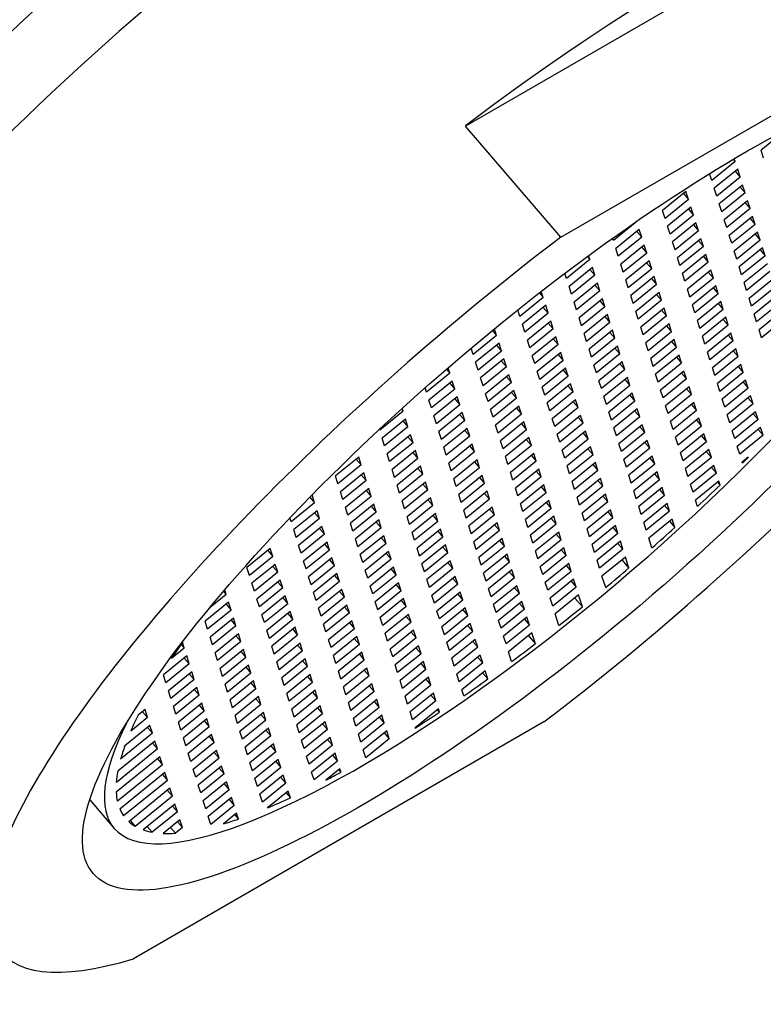
# Model space of a CAD drawing. Units: inches. Extents: x -621 to -32, y -53 to 305.
# Drawn here: x -64 to -52, y 26 to 42 of the extents above; entities that cross this region are included whole.
import ezdxf

# ---------------------------------------------------------------- set-up
doc = ezdxf.new("R2010")
doc.units = ezdxf.units.IN
for name, color, linetype in [('035003', 7, 'Continuous'), ('035004', 7, 'Continuous'), ('035376', 7, 'Continuous'), ('Default', 7, 'Continuous')]:
    doc.layers.add(name, color=color, linetype=linetype)

# ---------------------------------------------------------------- blocks, each defined once
blk = doc.blocks.new('SE16')
at = {"layer": '035003', "color": 7, "linetype": 'Continuous', "ltscale": 25.4}
for p, q in [((-51.798, 40.42), (-52.173, 40.116)), ((-52.132, 39.986), (-52.173, 40.116)), ((-52.6, 39.932), (-52.986, 39.619)), ((-52.631, 39.968), (-52.6, 39.932)), ((-52.6, 39.932), (-52.615, 39.978)), ((-52.986, 39.619), (-53.022, 39.731)), ((-52.559, 39.802), (-52.945, 39.489)), ((-52.601, 39.769), (-52.518, 39.672)), ((-52.518, 39.672), (-52.559, 39.802)), ((-52.518, 39.672), (-52.904, 39.359)), ((-52.477, 39.542), (-52.863, 39.229)), ((-52.436, 39.412), (-52.477, 39.542)), ((-53.414, 39.435), (-53.8, 39.122)), ((-53.455, 39.402), (-53.372, 39.305)), ((-53.372, 39.305), (-53.414, 39.435)), ((-52.904, 39.359), (-52.945, 39.489)), ((-52.436, 39.412), (-52.822, 39.099)), ((-52.518, 39.509), (-52.436, 39.412)), ((-53.372, 39.305), (-53.759, 38.992)), ((-52.822, 39.099), (-52.863, 39.229)), ((-52.395, 39.282), (-52.781, 38.969)), ((-52.436, 39.249), (-52.354, 39.152)), ((-52.354, 39.152), (-52.395, 39.282)), ((-53.759, 38.992), (-53.8, 39.122)), ((-53.331, 39.176), (-53.717, 38.862)), ((-53.373, 39.142), (-53.29, 39.046)), ((-53.29, 39.046), (-53.331, 39.176)), ((-52.354, 39.152), (-52.74, 38.839)), ((-54.227, 38.939), (-54.613, 38.625)), ((-54.227, 38.939), (-54.228, 38.941)), ((-54.228, 38.94), (-54.227, 38.939)), ((-53.29, 39.046), (-53.676, 38.732)), ((-53.249, 38.916), (-53.635, 38.602)), ((-53.208, 38.786), (-53.249, 38.916)), ((-52.74, 38.839), (-52.781, 38.969)), ((-52.312, 39.022), (-52.699, 38.709)), ((-52.271, 38.892), (-52.657, 38.579)), ((-52.354, 38.989), (-52.271, 38.892)), ((-52.271, 38.892), (-52.312, 39.022)), ((-54.186, 38.809), (-54.572, 38.495)), ((-54.227, 38.775), (-54.145, 38.679)), ((-54.145, 38.679), (-54.186, 38.809)), ((-53.676, 38.732), (-53.717, 38.862)), ((-53.208, 38.786), (-53.594, 38.472)), ((-53.291, 38.882), (-53.208, 38.786)), ((-52.23, 38.762), (-52.616, 38.449)), ((-52.272, 38.729), (-52.189, 38.632)), ((-52.189, 38.632), (-52.23, 38.762)), ((-54.613, 38.625), (-54.625, 38.662)), ((-54.145, 38.679), (-54.531, 38.365)), ((-53.594, 38.472), (-53.635, 38.602)), ((-53.167, 38.656), (-53.553, 38.342)), ((-53.208, 38.622), (-53.126, 38.526)), ((-53.126, 38.526), (-53.167, 38.656)), ((-52.657, 38.579), (-52.699, 38.709)), ((-52.189, 38.632), (-52.575, 38.319)), ((-54.531, 38.365), (-54.572, 38.495)), ((-54.104, 38.549), (-54.49, 38.235)), ((-54.062, 38.419), (-54.449, 38.105)), ((-54.145, 38.515), (-54.062, 38.419)), ((-54.062, 38.419), (-54.104, 38.549)), ((-53.126, 38.526), (-53.512, 38.212)), ((-52.575, 38.319), (-52.616, 38.449)), ((-52.148, 38.502), (-52.534, 38.189)), ((-52.189, 38.469), (-52.107, 38.372)), ((-52.107, 38.372), (-52.148, 38.502)), ((-54.999, 38.312), (-55.385, 37.998)), ((-55.041, 38.36), (-54.999, 38.312)), ((-54.999, 38.312), (-55.019, 38.376)), ((-54.021, 38.289), (-54.407, 37.975)), ((-54.063, 38.255), (-53.98, 38.159)), ((-53.98, 38.159), (-54.021, 38.289)), ((-53.512, 38.212), (-53.553, 38.342)), ((-53.085, 38.396), (-53.471, 38.082)), ((-53.044, 38.266), (-53.43, 37.952)), ((-53.126, 38.362), (-53.044, 38.266)), ((-53.044, 38.266), (-53.085, 38.396)), ((-52.107, 38.372), (-52.493, 38.059)), ((-52.066, 38.242), (-52.452, 37.929)), ((-55.385, 37.998), (-55.412, 38.083)), ((-54.958, 38.182), (-55.344, 37.868)), ((-54.999, 38.148), (-54.917, 38.052)), ((-54.917, 38.052), (-54.958, 38.182)), ((-54.449, 38.105), (-54.49, 38.235)), ((-53.98, 38.159), (-54.366, 37.845)), ((-53.43, 37.952), (-53.471, 38.082)), ((-53.002, 38.136), (-53.389, 37.822)), ((-53.044, 38.102), (-52.961, 38.006)), ((-52.961, 38.006), (-53.002, 38.136)), ((-52.493, 38.059), (-52.534, 38.189)), ((-52.025, 38.112), (-52.411, 37.799)), ((-54.917, 38.052), (-55.303, 37.738)), ((-54.876, 37.922), (-55.262, 37.608)), ((-54.835, 37.792), (-54.876, 37.922)), ((-54.366, 37.845), (-54.407, 37.975)), ((-53.939, 38.029), (-54.325, 37.715)), ((-53.981, 37.995), (-53.898, 37.899)), ((-53.898, 37.899), (-53.939, 38.029)), ((-52.961, 38.006), (-53.347, 37.692)), ((-52.411, 37.799), (-52.452, 37.929)), ((-51.984, 37.982), (-52.37, 37.669)), ((-55.835, 37.759), (-55.771, 37.685)), ((-55.771, 37.685), (-55.803, 37.784)), ((-55.303, 37.738), (-55.344, 37.868)), ((-54.835, 37.792), (-55.221, 37.478)), ((-54.917, 37.888), (-54.835, 37.792)), ((-53.898, 37.899), (-54.284, 37.585)), ((-53.857, 37.769), (-54.243, 37.455)), ((-53.816, 37.639), (-53.857, 37.769)), ((-53.347, 37.692), (-53.389, 37.822)), ((-52.92, 37.876), (-53.306, 37.562)), ((-52.962, 37.842), (-52.879, 37.746)), ((-52.879, 37.746), (-52.92, 37.876)), ((-51.942, 37.852), (-52.329, 37.539)), ((-55.771, 37.685), (-56.157, 37.371)), ((-55.221, 37.478), (-55.262, 37.608)), ((-54.793, 37.662), (-55.18, 37.348)), ((-54.835, 37.628), (-54.752, 37.532)), ((-54.752, 37.532), (-54.793, 37.662)), ((-54.284, 37.585), (-54.325, 37.715)), ((-53.816, 37.639), (-54.202, 37.325)), ((-53.898, 37.735), (-53.816, 37.639)), ((-52.879, 37.746), (-53.265, 37.432)), ((-52.838, 37.616), (-53.224, 37.302)), ((-52.797, 37.486), (-52.838, 37.616)), ((-52.329, 37.539), (-52.37, 37.669)), ((-51.901, 37.722), (-52.287, 37.409)), ((-51.86, 37.592), (-52.246, 37.279)), ((-56.157, 37.371), (-56.191, 37.478)), ((-55.73, 37.555), (-56.116, 37.241)), ((-55.772, 37.521), (-55.689, 37.425)), ((-55.689, 37.425), (-55.73, 37.555)), ((-54.752, 37.532), (-55.138, 37.218)), ((-54.202, 37.325), (-54.243, 37.455)), ((-53.775, 37.509), (-54.161, 37.195)), ((-53.816, 37.475), (-53.734, 37.379)), ((-53.734, 37.379), (-53.775, 37.509)), ((-53.265, 37.432), (-53.306, 37.562)), ((-52.797, 37.486), (-53.183, 37.172)), ((-52.879, 37.582), (-52.797, 37.486)), ((-51.819, 37.463), (-52.205, 37.149)), ((-55.689, 37.425), (-56.075, 37.111)), ((-55.648, 37.295), (-56.034, 36.981)), ((-55.607, 37.165), (-55.648, 37.295)), ((-55.138, 37.218), (-55.18, 37.348)), ((-54.711, 37.402), (-55.097, 37.088)), ((-54.67, 37.272), (-55.056, 36.958)), ((-54.753, 37.368), (-54.67, 37.272)), ((-54.67, 37.272), (-54.711, 37.402)), ((-53.734, 37.379), (-54.12, 37.065)), ((-53.183, 37.172), (-53.224, 37.302)), ((-52.756, 37.356), (-53.142, 37.042)), ((-52.797, 37.322), (-52.715, 37.226)), ((-52.715, 37.226), (-52.756, 37.356)), ((-52.246, 37.279), (-52.287, 37.409)), ((-51.778, 37.333), (-52.164, 37.019)), ((-56.612, 37.137), (-56.543, 37.058)), ((-56.543, 37.058), (-56.577, 37.165)), ((-56.075, 37.111), (-56.116, 37.241)), ((-55.607, 37.165), (-55.993, 36.851)), ((-55.689, 37.261), (-55.607, 37.165)), ((-54.629, 37.142), (-55.015, 36.828)), ((-54.671, 37.108), (-54.588, 37.012)), ((-54.588, 37.012), (-54.629, 37.142)), ((-54.12, 37.065), (-54.161, 37.195)), ((-53.692, 37.249), (-54.078, 36.935)), ((-53.651, 37.119), (-54.037, 36.805)), ((-53.734, 37.215), (-53.651, 37.119)), ((-53.651, 37.119), (-53.692, 37.249)), ((-52.715, 37.226), (-53.101, 36.912)), ((-52.164, 37.019), (-52.205, 37.149)), ((-56.543, 37.058), (-56.93, 36.744)), ((-55.993, 36.851), (-56.034, 36.981)), ((-55.566, 37.035), (-55.952, 36.721)), ((-55.607, 37.001), (-55.525, 36.905)), ((-55.525, 36.905), (-55.566, 37.035)), ((-55.056, 36.958), (-55.097, 37.088)), ((-54.588, 37.012), (-54.974, 36.698)), ((-53.61, 36.989), (-53.996, 36.675)), ((-53.652, 36.955), (-53.569, 36.859)), ((-53.569, 36.859), (-53.61, 36.989)), ((-53.101, 36.912), (-53.142, 37.042)), ((-52.674, 37.096), (-53.06, 36.782)), ((-52.632, 36.966), (-53.019, 36.652)), ((-52.715, 37.062), (-52.632, 36.966)), ((-52.632, 36.966), (-52.674, 37.096)), ((-56.93, 36.744), (-56.962, 36.846)), ((-56.502, 36.928), (-56.888, 36.614)), ((-56.461, 36.798), (-56.847, 36.484)), ((-56.544, 36.894), (-56.461, 36.798)), ((-56.461, 36.798), (-56.502, 36.928)), ((-55.525, 36.905), (-55.911, 36.591)), ((-54.974, 36.698), (-55.015, 36.828)), ((-54.547, 36.882), (-54.933, 36.568)), ((-54.588, 36.848), (-54.506, 36.752)), ((-54.506, 36.752), (-54.547, 36.882)), ((-54.037, 36.805), (-54.078, 36.935)), ((-53.569, 36.859), (-53.955, 36.545)), ((-53.019, 36.652), (-53.06, 36.782)), ((-52.591, 36.836), (-52.977, 36.522)), ((-52.633, 36.802), (-52.55, 36.706)), ((-52.55, 36.706), (-52.591, 36.836)), ((-56.847, 36.484), (-56.888, 36.614)), ((-56.42, 36.668), (-56.806, 36.354)), ((-56.462, 36.634), (-56.379, 36.538)), ((-56.379, 36.538), (-56.42, 36.668)), ((-55.911, 36.591), (-55.952, 36.721)), ((-55.483, 36.775), (-55.87, 36.461)), ((-55.442, 36.645), (-55.828, 36.331)), ((-55.525, 36.741), (-55.442, 36.645)), ((-55.442, 36.645), (-55.483, 36.775)), ((-54.506, 36.752), (-54.892, 36.438)), ((-54.465, 36.622), (-54.851, 36.308)), ((-54.423, 36.492), (-54.465, 36.622)), ((-53.955, 36.545), (-53.996, 36.675)), ((-53.528, 36.729), (-53.914, 36.415)), ((-53.569, 36.695), (-53.487, 36.599)), ((-53.487, 36.599), (-53.528, 36.729)), ((-52.55, 36.706), (-52.936, 36.392)), ((-57.372, 36.497), (-57.316, 36.431)), ((-57.316, 36.431), (-57.344, 36.521)), ((-56.379, 36.538), (-56.765, 36.224)), ((-55.828, 36.331), (-55.87, 36.461)), ((-55.401, 36.515), (-55.787, 36.201)), ((-55.443, 36.481), (-55.36, 36.385)), ((-55.36, 36.385), (-55.401, 36.515)), ((-54.892, 36.438), (-54.933, 36.568)), ((-54.423, 36.492), (-54.81, 36.178)), ((-54.506, 36.588), (-54.423, 36.492)), ((-53.487, 36.599), (-53.873, 36.285)), ((-53.446, 36.469), (-53.832, 36.155)), ((-53.405, 36.339), (-53.446, 36.469)), ((-52.936, 36.392), (-52.977, 36.522)), ((-52.509, 36.576), (-52.895, 36.262)), ((-52.551, 36.542), (-52.468, 36.446)), ((-52.468, 36.446), (-52.509, 36.576)), ((-57.316, 36.431), (-57.702, 36.117)), ((-57.275, 36.301), (-57.661, 35.988)), ((-57.233, 36.171), (-57.275, 36.301)), ((-56.765, 36.224), (-56.806, 36.354)), ((-56.338, 36.408), (-56.724, 36.094)), ((-56.379, 36.374), (-56.297, 36.278)), ((-56.297, 36.278), (-56.338, 36.408)), ((-55.36, 36.385), (-55.746, 36.071)), ((-54.81, 36.178), (-54.851, 36.308)), ((-54.382, 36.362), (-54.768, 36.048)), ((-54.424, 36.328), (-54.341, 36.232)), ((-54.341, 36.232), (-54.382, 36.362)), ((-53.873, 36.285), (-53.914, 36.415)), ((-53.405, 36.339), (-53.791, 36.025)), ((-53.487, 36.435), (-53.405, 36.339)), ((-52.468, 36.446), (-52.854, 36.132)), ((-52.427, 36.316), (-52.813, 36.002)), ((-52.386, 36.186), (-52.427, 36.316)), ((-57.702, 36.117), (-57.724, 36.189)), ((-57.233, 36.171), (-57.62, 35.858)), ((-57.316, 36.267), (-57.233, 36.171)), ((-56.297, 36.278), (-56.683, 35.964)), ((-56.256, 36.148), (-56.642, 35.834)), ((-56.215, 36.018), (-56.256, 36.148)), ((-55.746, 36.071), (-55.787, 36.201)), ((-55.319, 36.255), (-55.705, 35.941)), ((-55.278, 36.125), (-55.664, 35.811)), ((-55.361, 36.221), (-55.278, 36.125)), ((-55.278, 36.125), (-55.319, 36.255)), ((-54.341, 36.232), (-54.727, 35.918)), ((-53.791, 36.025), (-53.832, 36.155)), ((-53.363, 36.209), (-53.75, 35.895)), ((-53.405, 36.175), (-53.322, 36.079)), ((-53.322, 36.079), (-53.363, 36.209)), ((-52.854, 36.132), (-52.895, 36.262)), ((-52.386, 36.186), (-52.772, 35.872)), ((-52.468, 36.282), (-52.386, 36.186)), ((-57.62, 35.858), (-57.661, 35.988)), ((-57.192, 36.041), (-57.578, 35.728)), ((-57.234, 36.007), (-57.151, 35.911)), ((-57.151, 35.911), (-57.192, 36.041)), ((-56.683, 35.964), (-56.724, 36.094)), ((-56.215, 36.018), (-56.601, 35.704)), ((-56.297, 36.114), (-56.215, 36.018)), ((-55.237, 35.995), (-55.623, 35.681)), ((-55.196, 35.865), (-55.237, 35.995)), ((-54.727, 35.918), (-54.768, 36.048)), ((-54.3, 36.102), (-54.686, 35.788)), ((-54.259, 35.972), (-54.645, 35.658)), ((-54.342, 36.068), (-54.259, 35.972)), ((-54.259, 35.972), (-54.3, 36.102)), ((-53.322, 36.079), (-53.708, 35.765)), ((-52.772, 35.872), (-52.813, 36.002)), ((-52.345, 36.056), (-52.731, 35.742)), ((-52.386, 36.022), (-52.304, 35.926)), ((-52.304, 35.926), (-52.345, 36.056)), ((-58.088, 35.804), (-58.474, 35.491)), ((-58.116, 35.837), (-58.088, 35.804)), ((-58.088, 35.804), (-58.102, 35.85)), ((-57.151, 35.911), (-57.537, 35.598)), ((-56.601, 35.704), (-56.642, 35.834)), ((-56.173, 35.888), (-56.56, 35.574)), ((-56.215, 35.854), (-56.132, 35.758)), ((-56.132, 35.758), (-56.173, 35.888)), ((-55.664, 35.811), (-55.705, 35.941)), ((-55.196, 35.865), (-55.582, 35.551)), ((-55.278, 35.961), (-55.196, 35.865)), ((-54.218, 35.842), (-54.604, 35.528)), ((-54.259, 35.808), (-54.177, 35.712)), ((-54.177, 35.712), (-54.218, 35.842)), ((-53.708, 35.765), (-53.75, 35.895)), ((-53.281, 35.949), (-53.667, 35.635)), ((-53.24, 35.819), (-53.626, 35.505)), ((-53.323, 35.915), (-53.24, 35.819)), ((-53.24, 35.819), (-53.281, 35.949)), ((-52.304, 35.926), (-52.69, 35.612)), ((-58.047, 35.674), (-58.433, 35.361)), ((-58.088, 35.64), (-58.006, 35.544)), ((-58.006, 35.544), (-58.047, 35.674)), ((-57.537, 35.598), (-57.578, 35.728)), ((-57.11, 35.781), (-57.496, 35.468)), ((-57.069, 35.651), (-57.455, 35.338)), ((-57.152, 35.747), (-57.069, 35.651)), ((-57.069, 35.651), (-57.11, 35.781)), ((-56.132, 35.758), (-56.518, 35.444)), ((-55.582, 35.551), (-55.623, 35.681)), ((-55.155, 35.735), (-55.541, 35.421)), ((-55.196, 35.701), (-55.113, 35.605)), ((-55.113, 35.605), (-55.155, 35.735)), ((-54.645, 35.658), (-54.686, 35.788)), ((-54.177, 35.712), (-54.563, 35.398)), ((-53.199, 35.689), (-53.585, 35.375)), ((-53.241, 35.655), (-53.158, 35.559)), ((-53.158, 35.559), (-53.199, 35.689)), ((-52.69, 35.612), (-52.731, 35.742)), ((-52.262, 35.796), (-52.649, 35.482)), ((-52.221, 35.666), (-52.607, 35.352)), ((-52.304, 35.762), (-52.221, 35.666)), ((-52.221, 35.666), (-52.262, 35.796)), ((-58.474, 35.491), (-58.478, 35.504)), ((-58.006, 35.544), (-58.392, 35.231)), ((-57.028, 35.521), (-57.414, 35.208)), ((-57.069, 35.487), (-56.987, 35.391)), ((-56.987, 35.391), (-57.028, 35.521)), ((-56.518, 35.444), (-56.56, 35.574)), ((-56.091, 35.628), (-56.477, 35.314)), ((-56.05, 35.498), (-56.436, 35.184)), ((-56.133, 35.594), (-56.05, 35.498)), ((-56.05, 35.498), (-56.091, 35.628)), ((-55.113, 35.605), (-55.5, 35.291)), ((-55.072, 35.475), (-55.458, 35.161)), ((-55.031, 35.345), (-55.072, 35.475)), ((-54.563, 35.398), (-54.604, 35.528)), ((-54.136, 35.582), (-54.522, 35.268)), ((-54.177, 35.548), (-54.095, 35.452)), ((-54.095, 35.452), (-54.136, 35.582)), ((-53.626, 35.505), (-53.667, 35.635)), ((-53.158, 35.559), (-53.544, 35.245)), ((-52.607, 35.352), (-52.649, 35.482)), ((-52.18, 35.536), (-52.566, 35.222)), ((-52.222, 35.502), (-52.139, 35.406)), ((-52.139, 35.406), (-52.18, 35.536)), ((-58.392, 35.231), (-58.433, 35.361)), ((-57.965, 35.414), (-58.351, 35.101)), ((-58.006, 35.38), (-57.923, 35.284)), ((-57.923, 35.284), (-57.965, 35.414)), ((-57.455, 35.338), (-57.496, 35.468)), ((-56.987, 35.391), (-57.373, 35.078)), ((-56.436, 35.184), (-56.477, 35.314)), ((-56.009, 35.368), (-56.395, 35.054)), ((-56.05, 35.334), (-55.968, 35.238)), ((-55.968, 35.238), (-56.009, 35.368)), ((-55.5, 35.291), (-55.541, 35.421)), ((-55.031, 35.345), (-55.417, 35.031)), ((-55.114, 35.441), (-55.031, 35.345)), ((-54.095, 35.452), (-54.481, 35.138)), ((-54.053, 35.322), (-54.44, 35.008)), ((-54.012, 35.192), (-54.053, 35.322)), ((-53.544, 35.245), (-53.585, 35.375)), ((-53.117, 35.429), (-53.503, 35.115)), ((-53.158, 35.395), (-53.076, 35.299)), ((-53.076, 35.299), (-53.117, 35.429)), ((-52.139, 35.406), (-52.525, 35.092)), ((-57.923, 35.284), (-58.31, 34.971)), ((-57.882, 35.154), (-58.268, 34.841)), ((-57.841, 35.024), (-57.882, 35.154)), ((-57.373, 35.078), (-57.414, 35.208)), ((-56.946, 35.261), (-57.332, 34.948)), ((-56.987, 35.227), (-56.905, 35.131)), ((-56.905, 35.131), (-56.946, 35.261)), ((-55.968, 35.238), (-56.354, 34.924)), ((-55.417, 35.031), (-55.458, 35.161)), ((-54.99, 35.215), (-55.376, 34.901)), ((-55.032, 35.181), (-54.949, 35.085)), ((-54.949, 35.085), (-54.99, 35.215)), ((-54.481, 35.138), (-54.522, 35.268)), ((-54.012, 35.192), (-54.398, 34.878)), ((-54.095, 35.288), (-54.012, 35.192)), ((-53.076, 35.299), (-53.462, 34.985)), ((-53.035, 35.169), (-53.421, 34.855)), ((-52.993, 35.039), (-53.035, 35.169)), ((-52.525, 35.092), (-52.566, 35.222)), ((-58.819, 35.047), (-59.205, 34.734)), ((-58.86, 35.013), (-58.778, 34.917)), ((-58.778, 34.917), (-58.819, 35.047)), ((-58.31, 34.971), (-58.351, 35.101)), ((-57.841, 35.024), (-58.227, 34.711)), ((-57.924, 35.12), (-57.841, 35.024)), ((-56.905, 35.131), (-57.291, 34.818)), ((-56.863, 35.001), (-57.25, 34.688)), ((-56.822, 34.871), (-56.863, 35.001)), ((-56.354, 34.924), (-56.395, 35.054)), ((-55.927, 35.108), (-56.313, 34.794)), ((-55.968, 35.074), (-55.886, 34.978)), ((-55.886, 34.978), (-55.927, 35.108)), ((-54.949, 35.085), (-55.335, 34.771)), ((-54.398, 34.878), (-54.44, 35.008)), ((-53.971, 35.062), (-54.357, 34.748)), ((-54.013, 35.028), (-53.93, 34.932)), ((-53.93, 34.932), (-53.971, 35.062)), ((-53.462, 34.985), (-53.503, 35.115)), ((-52.993, 35.039), (-53.38, 34.725)), ((-53.076, 35.135), (-52.993, 35.039)), ((-52.384, 35.044), (-52.484, 34.962)), ((-58.778, 34.917), (-59.164, 34.604)), ((-58.227, 34.711), (-58.268, 34.841)), ((-57.8, 34.894), (-58.186, 34.581)), ((-57.842, 34.86), (-57.759, 34.764)), ((-57.759, 34.764), (-57.8, 34.894)), ((-57.291, 34.818), (-57.332, 34.948)), ((-56.822, 34.871), (-57.208, 34.558)), ((-56.905, 34.967), (-56.822, 34.871)), ((-55.886, 34.978), (-56.272, 34.664)), ((-55.845, 34.848), (-56.231, 34.534)), ((-55.803, 34.718), (-55.845, 34.848)), ((-55.335, 34.771), (-55.376, 34.901)), ((-54.908, 34.955), (-55.294, 34.641)), ((-54.867, 34.825), (-55.253, 34.511)), ((-54.949, 34.921), (-54.867, 34.825)), ((-54.867, 34.825), (-54.908, 34.955)), ((-53.93, 34.932), (-54.316, 34.618)), ((-53.38, 34.725), (-53.421, 34.855)), ((-52.952, 34.909), (-53.338, 34.595)), ((-52.994, 34.875), (-52.911, 34.779)), ((-52.911, 34.779), (-52.952, 34.909)), ((-52.479, 34.948), (-52.484, 34.962)), ((-59.164, 34.604), (-59.205, 34.734)), ((-58.737, 34.787), (-59.123, 34.474)), ((-58.778, 34.753), (-58.696, 34.657)), ((-58.696, 34.657), (-58.737, 34.787)), ((-57.759, 34.764), (-58.145, 34.451)), ((-57.208, 34.558), (-57.25, 34.688)), ((-56.781, 34.741), (-57.167, 34.428)), ((-56.823, 34.707), (-56.74, 34.611)), ((-56.74, 34.611), (-56.781, 34.741)), ((-56.272, 34.664), (-56.313, 34.794)), ((-55.803, 34.718), (-56.19, 34.404)), ((-55.886, 34.814), (-55.803, 34.718)), ((-54.826, 34.695), (-55.212, 34.381)), ((-54.867, 34.661), (-54.785, 34.565)), ((-54.785, 34.565), (-54.826, 34.695)), ((-54.316, 34.618), (-54.357, 34.748)), ((-53.889, 34.802), (-54.275, 34.488)), ((-53.848, 34.672), (-54.234, 34.358)), ((-53.931, 34.768), (-53.848, 34.672)), ((-53.848, 34.672), (-53.889, 34.802)), ((-52.911, 34.779), (-53.297, 34.465)), ((-58.696, 34.657), (-59.082, 34.344)), ((-58.654, 34.527), (-59.041, 34.214)), ((-58.613, 34.397), (-58.654, 34.527)), ((-58.145, 34.451), (-58.186, 34.581)), ((-57.718, 34.634), (-58.104, 34.321)), ((-57.677, 34.504), (-58.063, 34.191)), ((-57.759, 34.6), (-57.677, 34.504)), ((-57.677, 34.504), (-57.718, 34.634)), ((-56.74, 34.611), (-57.126, 34.298)), ((-56.19, 34.404), (-56.231, 34.534)), ((-55.762, 34.588), (-56.148, 34.275)), ((-55.804, 34.554), (-55.721, 34.458)), ((-55.721, 34.458), (-55.762, 34.588)), ((-55.253, 34.511), (-55.294, 34.641)), ((-54.785, 34.565), (-55.171, 34.251)), ((-53.807, 34.542), (-54.193, 34.228)), ((-53.848, 34.508), (-53.766, 34.412)), ((-53.766, 34.412), (-53.807, 34.542)), ((-53.297, 34.465), (-53.338, 34.595)), ((-52.87, 34.649), (-53.256, 34.335)), ((-52.891, 34.632), (-52.85, 34.585)), ((-52.85, 34.585), (-52.87, 34.649)), ((-59.629, 34.382), (-59.55, 34.29)), ((-59.591, 34.42), (-59.594, 34.418)), ((-59.55, 34.29), (-59.591, 34.42)), ((-59.082, 34.344), (-59.123, 34.474)), ((-58.613, 34.397), (-58.999, 34.084)), ((-58.696, 34.493), (-58.613, 34.397)), ((-57.636, 34.374), (-58.022, 34.061)), ((-57.677, 34.34), (-57.595, 34.244)), ((-57.595, 34.244), (-57.636, 34.374)), ((-57.126, 34.298), (-57.167, 34.428)), ((-56.699, 34.481), (-57.085, 34.168)), ((-56.658, 34.351), (-57.044, 34.038)), ((-56.74, 34.447), (-56.658, 34.351)), ((-56.658, 34.351), (-56.699, 34.481)), ((-55.721, 34.458), (-56.107, 34.145)), ((-55.171, 34.251), (-55.212, 34.381)), ((-54.743, 34.435), (-55.13, 34.121)), ((-54.785, 34.401), (-54.702, 34.305)), ((-54.702, 34.305), (-54.743, 34.435)), ((-54.234, 34.358), (-54.275, 34.488)), ((-53.766, 34.412), (-54.152, 34.098)), ((-53.223, 34.23), (-53.256, 34.335)), ((-59.55, 34.29), (-59.936, 33.977)), ((-58.999, 34.084), (-59.041, 34.214)), ((-58.572, 34.267), (-58.958, 33.954)), ((-58.614, 34.233), (-58.531, 34.137)), ((-58.531, 34.137), (-58.572, 34.267)), ((-58.063, 34.191), (-58.104, 34.321)), ((-57.595, 34.244), (-57.981, 33.931)), ((-56.617, 34.221), (-57.003, 33.908)), ((-56.658, 34.187), (-56.576, 34.091)), ((-56.576, 34.091), (-56.617, 34.221)), ((-56.107, 34.145), (-56.148, 34.275)), ((-55.68, 34.328), (-56.066, 34.015)), ((-55.639, 34.198), (-56.025, 33.885)), ((-55.722, 34.294), (-55.639, 34.198)), ((-55.639, 34.198), (-55.68, 34.328)), ((-54.702, 34.305), (-55.088, 33.991)), ((-54.661, 34.175), (-55.047, 33.861)), ((-54.62, 34.045), (-54.661, 34.175)), ((-54.152, 34.098), (-54.193, 34.228)), ((-53.725, 34.282), (-54.111, 33.968)), ((-53.766, 34.248), (-53.683, 34.152)), ((-53.683, 34.152), (-53.725, 34.282)), ((-59.936, 33.977), (-59.957, 34.043)), ((-59.509, 34.16), (-59.895, 33.847)), ((-59.468, 34.03), (-59.854, 33.717)), ((-59.55, 34.127), (-59.468, 34.03)), ((-59.468, 34.03), (-59.509, 34.16)), ((-58.531, 34.137), (-58.917, 33.824)), ((-57.981, 33.931), (-58.022, 34.061)), ((-57.553, 34.114), (-57.939, 33.801)), ((-57.595, 34.08), (-57.512, 33.984)), ((-57.512, 33.984), (-57.553, 34.114)), ((-57.044, 34.038), (-57.085, 34.168)), ((-56.576, 34.091), (-56.962, 33.778)), ((-56.025, 33.885), (-56.066, 34.015)), ((-55.598, 34.068), (-55.984, 33.755)), ((-55.639, 34.034), (-55.557, 33.938)), ((-55.557, 33.938), (-55.598, 34.068)), ((-55.088, 33.991), (-55.13, 34.121)), ((-54.62, 34.045), (-55.006, 33.731)), ((-54.703, 34.141), (-54.62, 34.045)), ((-53.683, 34.152), (-54.07, 33.838)), ((-53.642, 34.022), (-54.028, 33.708)), ((-53.599, 33.883), (-53.642, 34.022)), ((-59.854, 33.717), (-59.895, 33.847)), ((-59.427, 33.9), (-59.813, 33.587)), ((-59.468, 33.867), (-59.386, 33.77)), ((-59.386, 33.77), (-59.427, 33.9)), ((-58.917, 33.824), (-58.958, 33.954)), ((-58.49, 34.007), (-58.876, 33.694)), ((-58.449, 33.877), (-58.835, 33.564)), ((-58.532, 33.973), (-58.449, 33.877)), ((-58.449, 33.877), (-58.49, 34.007)), ((-57.512, 33.984), (-57.898, 33.671)), ((-57.471, 33.854), (-57.857, 33.541)), ((-57.43, 33.724), (-57.471, 33.854)), ((-56.962, 33.778), (-57.003, 33.908)), ((-56.535, 33.961), (-56.921, 33.648)), ((-56.576, 33.927), (-56.493, 33.831)), ((-56.493, 33.831), (-56.535, 33.961)), ((-55.557, 33.938), (-55.943, 33.625)), ((-55.006, 33.731), (-55.047, 33.861)), ((-54.579, 33.915), (-54.965, 33.601)), ((-54.621, 33.881), (-54.538, 33.785)), ((-54.538, 33.785), (-54.579, 33.915)), ((-54.07, 33.838), (-54.111, 33.968)), ((-53.687, 33.986), (-53.599, 33.883)), ((-59.386, 33.77), (-59.772, 33.457)), ((-58.835, 33.564), (-58.876, 33.694)), ((-58.408, 33.747), (-58.794, 33.434)), ((-58.449, 33.713), (-58.367, 33.617)), ((-58.367, 33.617), (-58.408, 33.747)), ((-57.898, 33.671), (-57.939, 33.801)), ((-57.43, 33.724), (-57.816, 33.411)), ((-57.513, 33.82), (-57.43, 33.724)), ((-56.493, 33.831), (-56.88, 33.518)), ((-56.452, 33.701), (-56.838, 33.388)), ((-56.411, 33.571), (-56.452, 33.701)), ((-55.943, 33.625), (-55.984, 33.755)), ((-55.516, 33.808), (-55.902, 33.495)), ((-55.557, 33.774), (-55.475, 33.678)), ((-55.475, 33.678), (-55.516, 33.808)), ((-54.538, 33.785), (-54.924, 33.471)), ((-53.977, 33.545), (-54.028, 33.708)), ((-60.281, 33.533), (-60.667, 33.22)), ((-60.24, 33.403), (-60.281, 33.533)), ((-59.772, 33.457), (-59.813, 33.587)), ((-59.344, 33.64), (-59.731, 33.327)), ((-59.386, 33.607), (-59.303, 33.51)), ((-59.303, 33.51), (-59.344, 33.64)), ((-58.367, 33.617), (-58.753, 33.304)), ((-57.816, 33.411), (-57.857, 33.541)), ((-57.389, 33.594), (-57.775, 33.281)), ((-57.43, 33.56), (-57.348, 33.464)), ((-57.348, 33.464), (-57.389, 33.594)), ((-56.88, 33.518), (-56.921, 33.648)), ((-56.411, 33.571), (-56.797, 33.258)), ((-56.494, 33.667), (-56.411, 33.571)), ((-55.475, 33.678), (-55.861, 33.365)), ((-55.433, 33.548), (-55.82, 33.235)), ((-55.392, 33.418), (-55.433, 33.548)), ((-54.924, 33.471), (-54.965, 33.601)), ((-54.497, 33.655), (-54.883, 33.341)), ((-54.456, 33.525), (-54.842, 33.211)), ((-54.538, 33.621), (-54.456, 33.525)), ((-54.456, 33.525), (-54.497, 33.655)), ((-60.24, 33.403), (-60.626, 33.09)), ((-60.323, 33.5), (-60.24, 33.403)), ((-59.303, 33.51), (-59.689, 33.197)), ((-59.262, 33.38), (-59.648, 33.067)), ((-59.221, 33.25), (-59.262, 33.38)), ((-58.753, 33.304), (-58.794, 33.434)), ((-58.326, 33.487), (-58.712, 33.174)), ((-58.367, 33.454), (-58.284, 33.357)), ((-58.284, 33.357), (-58.326, 33.487)), ((-57.348, 33.464), (-57.734, 33.151)), ((-56.797, 33.258), (-56.838, 33.388)), ((-56.37, 33.441), (-56.756, 33.128)), ((-56.412, 33.407), (-56.329, 33.311)), ((-56.329, 33.311), (-56.37, 33.441)), ((-55.861, 33.365), (-55.902, 33.495)), ((-55.392, 33.418), (-55.778, 33.105)), ((-55.475, 33.514), (-55.392, 33.418)), ((-54.415, 33.395), (-54.801, 33.081)), ((-54.357, 33.213), (-54.415, 33.395)), ((-60.626, 33.09), (-60.667, 33.22)), ((-60.199, 33.273), (-60.585, 32.96)), ((-60.24, 33.24), (-60.158, 33.143)), ((-60.158, 33.143), (-60.199, 33.273)), ((-59.689, 33.197), (-59.731, 33.327)), ((-59.221, 33.25), (-59.607, 32.937)), ((-59.304, 33.347), (-59.221, 33.25)), ((-58.284, 33.357), (-58.671, 33.044)), ((-58.243, 33.227), (-58.629, 32.914)), ((-58.202, 33.097), (-58.243, 33.227)), ((-57.734, 33.151), (-57.775, 33.281)), ((-57.307, 33.334), (-57.693, 33.021)), ((-57.266, 33.204), (-57.652, 32.891)), ((-57.348, 33.3), (-57.266, 33.204)), ((-57.266, 33.204), (-57.307, 33.334)), ((-56.329, 33.311), (-56.715, 32.998)), ((-55.778, 33.105), (-55.82, 33.235)), ((-55.351, 33.288), (-55.737, 32.975)), ((-55.393, 33.254), (-55.31, 33.158)), ((-55.31, 33.158), (-55.351, 33.288)), ((-54.842, 33.211), (-54.883, 33.341)), ((-54.472, 33.348), (-54.357, 33.213)), ((-60.158, 33.143), (-60.544, 32.83)), ((-59.607, 32.937), (-59.648, 33.067)), ((-59.18, 33.12), (-59.566, 32.807)), ((-59.222, 33.087), (-59.139, 32.99)), ((-59.139, 32.99), (-59.18, 33.12)), ((-58.671, 33.044), (-58.712, 33.174)), ((-58.202, 33.097), (-58.588, 32.784)), ((-58.285, 33.194), (-58.202, 33.097)), ((-57.224, 33.074), (-57.611, 32.761)), ((-57.266, 33.04), (-57.183, 32.944)), ((-57.183, 32.944), (-57.224, 33.074)), ((-56.715, 32.998), (-56.756, 33.128)), ((-56.288, 33.181), (-56.674, 32.868)), ((-56.247, 33.051), (-56.633, 32.738)), ((-56.329, 33.147), (-56.247, 33.051)), ((-56.247, 33.051), (-56.288, 33.181)), ((-55.31, 33.158), (-55.696, 32.845)), ((-54.74, 32.89), (-54.801, 33.081)), ((-60.544, 32.83), (-60.585, 32.96)), ((-60.117, 33.013), (-60.503, 32.7)), ((-60.076, 32.883), (-60.462, 32.57)), ((-60.158, 32.98), (-60.076, 32.883)), ((-60.076, 32.883), (-60.117, 33.013)), ((-59.139, 32.99), (-59.525, 32.677)), ((-58.588, 32.784), (-58.629, 32.914)), ((-58.161, 32.967), (-58.547, 32.654)), ((-58.203, 32.934), (-58.12, 32.837)), ((-58.12, 32.837), (-58.161, 32.967)), ((-57.652, 32.891), (-57.693, 33.021)), ((-57.183, 32.944), (-57.569, 32.631)), ((-56.206, 32.921), (-56.592, 32.608)), ((-56.247, 32.887), (-56.165, 32.791)), ((-56.165, 32.791), (-56.206, 32.921)), ((-55.696, 32.845), (-55.737, 32.975)), ((-55.269, 33.028), (-55.655, 32.715)), ((-55.228, 32.898), (-55.614, 32.585)), ((-55.31, 32.994), (-55.228, 32.898)), ((-55.228, 32.898), (-55.269, 33.028)), ((-61.012, 32.776), (-61.275, 32.563)), ((-61.055, 32.826), (-61.012, 32.776)), ((-61.012, 32.776), (-61.035, 32.849)), ((-60.034, 32.753), (-60.421, 32.44)), ((-60.076, 32.72), (-59.993, 32.623)), ((-59.993, 32.623), (-60.034, 32.753)), ((-59.525, 32.677), (-59.566, 32.807)), ((-59.098, 32.86), (-59.484, 32.547)), ((-59.057, 32.73), (-59.443, 32.417)), ((-59.139, 32.827), (-59.057, 32.73)), ((-59.057, 32.73), (-59.098, 32.86)), ((-58.12, 32.837), (-58.506, 32.524)), ((-58.079, 32.707), (-58.465, 32.394)), ((-58.038, 32.577), (-58.079, 32.707)), ((-57.569, 32.631), (-57.611, 32.761)), ((-57.142, 32.814), (-57.528, 32.501)), ((-57.184, 32.78), (-57.101, 32.684)), ((-57.101, 32.684), (-57.142, 32.814)), ((-56.633, 32.738), (-56.674, 32.868)), ((-56.165, 32.791), (-56.551, 32.478)), ((-55.614, 32.585), (-55.655, 32.715)), ((-55.187, 32.768), (-55.573, 32.455)), ((-55.249, 32.717), (-55.125, 32.573)), ((-55.125, 32.573), (-55.187, 32.768)), ((-60.971, 32.646), (-61.357, 32.333)), ((-61.013, 32.613), (-60.93, 32.516)), ((-60.93, 32.516), (-60.971, 32.646)), ((-60.462, 32.57), (-60.503, 32.7)), ((-59.993, 32.623), (-60.379, 32.31)), ((-59.443, 32.417), (-59.484, 32.547)), ((-59.016, 32.6), (-59.402, 32.287)), ((-59.057, 32.567), (-58.974, 32.47)), ((-58.974, 32.47), (-59.016, 32.6)), ((-58.506, 32.524), (-58.547, 32.654)), ((-58.038, 32.577), (-58.424, 32.264)), ((-58.12, 32.674), (-58.038, 32.577)), ((-57.101, 32.684), (-57.487, 32.371)), ((-57.06, 32.554), (-57.446, 32.241)), ((-57.019, 32.424), (-57.06, 32.554)), ((-56.551, 32.478), (-56.592, 32.608)), ((-56.123, 32.661), (-56.51, 32.348)), ((-56.165, 32.627), (-56.082, 32.531)), ((-56.082, 32.531), (-56.123, 32.661)), ((-60.93, 32.516), (-61.316, 32.203)), ((-60.889, 32.386), (-61.275, 32.073)), ((-60.848, 32.256), (-60.889, 32.386)), ((-60.379, 32.31), (-60.421, 32.44)), ((-59.952, 32.493), (-60.338, 32.18)), ((-59.994, 32.46), (-59.911, 32.363)), ((-59.911, 32.363), (-59.952, 32.493)), ((-58.974, 32.47), (-59.361, 32.157)), ((-58.424, 32.264), (-58.465, 32.394)), ((-57.997, 32.447), (-58.383, 32.134)), ((-58.038, 32.414), (-57.956, 32.317)), ((-57.956, 32.317), (-57.997, 32.447)), ((-57.487, 32.371), (-57.528, 32.501)), ((-57.019, 32.424), (-57.405, 32.111)), ((-57.102, 32.52), (-57.019, 32.424)), ((-56.082, 32.531), (-56.468, 32.218)), ((-56.041, 32.401), (-56.427, 32.088)), ((-56, 32.271), (-56.041, 32.401)), ((-55.512, 32.264), (-55.573, 32.455)), ((-61.316, 32.203), (-61.357, 32.333)), ((-60.848, 32.256), (-61.234, 31.943)), ((-60.93, 32.353), (-60.848, 32.256)), ((-59.911, 32.363), (-60.297, 32.05)), ((-59.87, 32.233), (-60.256, 31.92)), ((-59.829, 32.103), (-59.87, 32.233)), ((-59.361, 32.157), (-59.402, 32.287)), ((-58.933, 32.34), (-59.319, 32.027)), ((-58.975, 32.307), (-58.892, 32.21)), ((-58.892, 32.21), (-58.933, 32.34)), ((-57.956, 32.317), (-58.342, 32.004)), ((-57.405, 32.111), (-57.446, 32.241)), ((-56.978, 32.294), (-57.364, 31.981)), ((-57.019, 32.26), (-56.937, 32.164)), ((-56.937, 32.164), (-56.978, 32.294)), ((-56.468, 32.218), (-56.51, 32.348)), ((-56, 32.271), (-56.386, 31.958)), ((-56.083, 32.367), (-56, 32.271)), ((-61.234, 31.943), (-61.275, 32.073)), ((-60.807, 32.126), (-61.193, 31.813)), ((-60.848, 32.093), (-60.766, 31.996)), ((-60.766, 31.996), (-60.807, 32.126)), ((-60.297, 32.05), (-60.338, 32.18)), ((-59.829, 32.103), (-60.215, 31.79)), ((-59.911, 32.2), (-59.829, 32.103)), ((-58.892, 32.21), (-59.278, 31.897)), ((-58.851, 32.08), (-59.237, 31.767)), ((-58.81, 31.95), (-58.851, 32.08)), ((-58.342, 32.004), (-58.383, 32.134)), ((-57.914, 32.187), (-58.301, 31.874)), ((-57.873, 32.057), (-58.259, 31.744)), ((-57.956, 32.154), (-57.873, 32.057)), ((-57.873, 32.057), (-57.914, 32.187)), ((-56.937, 32.164), (-57.323, 31.851)), ((-56.386, 31.958), (-56.427, 32.088)), ((-55.959, 32.141), (-56.345, 31.828)), ((-56.016, 32.095), (-55.902, 31.962)), ((-55.902, 31.962), (-55.959, 32.141)), ((-61.755, 31.952), (-61.702, 31.89)), ((-61.702, 31.89), (-61.732, 31.985)), ((-60.766, 31.996), (-61.152, 31.683)), ((-60.215, 31.79), (-60.256, 31.92)), ((-59.788, 31.973), (-60.174, 31.66)), ((-59.829, 31.94), (-59.747, 31.843)), ((-59.747, 31.843), (-59.788, 31.973)), ((-59.278, 31.897), (-59.319, 32.027)), ((-58.81, 31.95), (-59.196, 31.637)), ((-58.893, 32.047), (-58.81, 31.95)), ((-57.832, 31.927), (-58.218, 31.614)), ((-57.874, 31.894), (-57.791, 31.797)), ((-57.791, 31.797), (-57.832, 31.927)), ((-57.323, 31.851), (-57.364, 31.981)), ((-56.896, 32.034), (-57.282, 31.721)), ((-56.854, 31.904), (-57.241, 31.591)), ((-56.937, 32), (-56.854, 31.904)), ((-56.854, 31.904), (-56.896, 32.034)), ((-61.661, 31.76), (-62.047, 31.446)), ((-61.702, 31.89), (-61.916, 31.716)), ((-61.62, 31.63), (-61.661, 31.76)), ((-61.152, 31.683), (-61.193, 31.813)), ((-60.724, 31.866), (-61.111, 31.553)), ((-60.683, 31.736), (-61.069, 31.423)), ((-60.766, 31.833), (-60.683, 31.736)), ((-60.683, 31.736), (-60.724, 31.866)), ((-59.747, 31.843), (-60.133, 31.53)), ((-59.196, 31.637), (-59.237, 31.767)), ((-58.769, 31.82), (-59.155, 31.507)), ((-58.81, 31.787), (-58.728, 31.69)), ((-58.728, 31.69), (-58.769, 31.82)), ((-58.259, 31.744), (-58.301, 31.874)), ((-57.791, 31.797), (-58.177, 31.484)), ((-56.813, 31.774), (-57.199, 31.461)), ((-56.855, 31.741), (-56.772, 31.644)), ((-56.772, 31.644), (-56.813, 31.774)), ((-56.294, 31.667), (-56.345, 31.828)), ((-61.62, 31.63), (-62.006, 31.316)), ((-61.703, 31.726), (-61.62, 31.63)), ((-60.642, 31.606), (-61.028, 31.293)), ((-60.684, 31.573), (-60.601, 31.476)), ((-60.601, 31.476), (-60.642, 31.606)), ((-60.133, 31.53), (-60.174, 31.66)), ((-59.706, 31.713), (-60.092, 31.4)), ((-59.664, 31.583), (-60.051, 31.27)), ((-59.747, 31.68), (-59.664, 31.583)), ((-59.664, 31.583), (-59.706, 31.713)), ((-58.728, 31.69), (-59.114, 31.377)), ((-58.177, 31.484), (-58.218, 31.614)), ((-57.75, 31.667), (-58.136, 31.354)), ((-57.792, 31.634), (-57.709, 31.537)), ((-57.709, 31.537), (-57.75, 31.667)), ((-57.241, 31.591), (-57.282, 31.721)), ((-56.772, 31.644), (-57.158, 31.331)), ((-62.006, 31.316), (-62.047, 31.446)), ((-61.579, 31.5), (-61.965, 31.186)), ((-61.62, 31.466), (-61.538, 31.37)), ((-61.538, 31.37), (-61.579, 31.5)), ((-61.069, 31.423), (-61.111, 31.553)), ((-60.601, 31.476), (-60.987, 31.163)), ((-59.623, 31.453), (-60.009, 31.14)), ((-59.665, 31.42), (-59.582, 31.323)), ((-59.582, 31.323), (-59.623, 31.453)), ((-59.114, 31.377), (-59.155, 31.507)), ((-58.687, 31.56), (-59.073, 31.247)), ((-58.646, 31.43), (-59.032, 31.117)), ((-58.728, 31.527), (-58.646, 31.43)), ((-58.646, 31.43), (-58.687, 31.56)), ((-57.709, 31.537), (-58.095, 31.224)), ((-57.668, 31.407), (-58.054, 31.094)), ((-57.627, 31.277), (-57.668, 31.407)), ((-57.158, 31.331), (-57.199, 31.461)), ((-56.731, 31.514), (-57.117, 31.201)), ((-56.774, 31.479), (-56.689, 31.38)), ((-56.689, 31.38), (-56.731, 31.514)), ((-61.538, 31.37), (-61.924, 31.056)), ((-60.987, 31.163), (-61.028, 31.293)), ((-60.56, 31.346), (-60.946, 31.033)), ((-60.601, 31.313), (-60.519, 31.216)), ((-60.519, 31.216), (-60.56, 31.346)), ((-60.051, 31.27), (-60.092, 31.4)), ((-59.582, 31.323), (-59.968, 31.01)), ((-59.032, 31.117), (-59.073, 31.247)), ((-58.604, 31.3), (-58.991, 30.987)), ((-58.646, 31.267), (-58.563, 31.17)), ((-58.563, 31.17), (-58.604, 31.3)), ((-58.095, 31.224), (-58.136, 31.354)), ((-57.627, 31.277), (-58.013, 30.964)), ((-57.709, 31.374), (-57.627, 31.277)), ((-61.924, 31.056), (-61.965, 31.186)), ((-61.497, 31.24), (-61.883, 30.926)), ((-61.456, 31.11), (-61.842, 30.796)), ((-61.538, 31.206), (-61.456, 31.11)), ((-61.456, 31.11), (-61.497, 31.24)), ((-60.519, 31.216), (-60.905, 30.903)), ((-60.478, 31.087), (-60.864, 30.773)), ((-60.437, 30.957), (-60.478, 31.087)), ((-59.968, 31.01), (-60.009, 31.14)), ((-59.541, 31.193), (-59.927, 30.88)), ((-59.583, 31.16), (-59.5, 31.063)), ((-59.5, 31.063), (-59.541, 31.193)), ((-58.563, 31.17), (-58.949, 30.857)), ((-58.013, 30.964), (-58.054, 31.094)), ((-57.586, 31.147), (-57.972, 30.834)), ((-57.627, 31.114), (-57.544, 31.017)), ((-57.544, 31.017), (-57.586, 31.147)), ((-57.085, 31.1), (-57.117, 31.201)), ((-61.842, 30.796), (-61.883, 30.926)), ((-61.414, 30.98), (-61.8, 30.666)), ((-61.456, 30.946), (-61.373, 30.85)), ((-61.373, 30.85), (-61.414, 30.98)), ((-60.905, 30.903), (-60.946, 31.033)), ((-60.437, 30.957), (-60.823, 30.643)), ((-60.519, 31.053), (-60.437, 30.957)), ((-59.5, 31.063), (-59.886, 30.75)), ((-59.459, 30.933), (-59.845, 30.62)), ((-59.418, 30.803), (-59.459, 30.933)), ((-58.949, 30.857), (-58.991, 30.987)), ((-58.522, 31.04), (-58.908, 30.727)), ((-58.564, 31.007), (-58.481, 30.91)), ((-58.481, 30.91), (-58.522, 31.04)), ((-57.544, 31.017), (-57.931, 30.704)), ((-62.351, 30.873), (-62.466, 30.779)), ((-62.393, 30.839), (-62.31, 30.743)), ((-62.31, 30.743), (-62.351, 30.873)), ((-61.373, 30.85), (-61.759, 30.536)), ((-60.823, 30.643), (-60.864, 30.773)), ((-60.396, 30.827), (-60.782, 30.513)), ((-60.437, 30.793), (-60.354, 30.697)), ((-60.354, 30.697), (-60.396, 30.827)), ((-59.886, 30.75), (-59.927, 30.88)), ((-59.418, 30.803), (-59.804, 30.49)), ((-59.5, 30.9), (-59.418, 30.803)), ((-58.481, 30.91), (-58.867, 30.597)), ((-58.44, 30.78), (-58.826, 30.467)), ((-58.399, 30.65), (-58.44, 30.78)), ((-57.931, 30.704), (-57.972, 30.834)), ((-57.503, 30.887), (-57.889, 30.574)), ((-57.522, 30.872), (-57.485, 30.829)), ((-57.485, 30.829), (-57.503, 30.887)), ((-62.269, 30.613), (-62.683, 30.276)), ((-62.31, 30.743), (-62.588, 30.517)), ((-62.228, 30.483), (-62.269, 30.613)), ((-61.759, 30.536), (-61.8, 30.666)), ((-61.332, 30.72), (-61.718, 30.406)), ((-61.374, 30.686), (-61.291, 30.59)), ((-61.291, 30.59), (-61.332, 30.72)), ((-60.354, 30.697), (-60.741, 30.383)), ((-59.804, 30.49), (-59.845, 30.62)), ((-59.377, 30.673), (-59.763, 30.36)), ((-59.418, 30.64), (-59.336, 30.543)), ((-59.336, 30.543), (-59.377, 30.673)), ((-58.867, 30.597), (-58.908, 30.727)), ((-58.399, 30.65), (-58.785, 30.337)), ((-58.482, 30.747), (-58.399, 30.65)), ((-62.228, 30.483), (-62.754, 30.056)), ((-62.31, 30.579), (-62.228, 30.483)), ((-61.291, 30.59), (-61.677, 30.276)), ((-61.25, 30.46), (-61.636, 30.146)), ((-61.209, 30.33), (-61.25, 30.46)), ((-60.741, 30.383), (-60.782, 30.513)), ((-60.313, 30.567), (-60.699, 30.253)), ((-60.272, 30.437), (-60.658, 30.123)), ((-60.355, 30.533), (-60.272, 30.437)), ((-60.272, 30.437), (-60.313, 30.567)), ((-59.336, 30.543), (-59.722, 30.23)), ((-58.785, 30.337), (-58.826, 30.467)), ((-58.358, 30.52), (-58.744, 30.207)), ((-58.399, 30.487), (-58.317, 30.39)), ((-58.317, 30.39), (-58.358, 30.52)), ((-57.887, 30.567), (-57.889, 30.574)), ((-62.187, 30.353), (-62.801, 29.854)), ((-62.228, 30.319), (-62.145, 30.223)), ((-62.145, 30.223), (-62.187, 30.353)), ((-61.677, 30.276), (-61.718, 30.406)), ((-61.209, 30.33), (-61.595, 30.016)), ((-61.291, 30.426), (-61.209, 30.33)), ((-60.231, 30.307), (-60.617, 29.993)), ((-60.273, 30.273), (-60.19, 30.177)), ((-60.19, 30.177), (-60.231, 30.307)), ((-59.722, 30.23), (-59.763, 30.36)), ((-59.294, 30.413), (-59.681, 30.1)), ((-59.253, 30.283), (-59.639, 29.97)), ((-59.336, 30.38), (-59.253, 30.283)), ((-59.253, 30.283), (-59.294, 30.413)), ((-58.317, 30.39), (-58.703, 30.077)), ((-62.145, 30.223), (-62.825, 29.671)), ((-61.595, 30.016), (-61.636, 30.146)), ((-61.168, 30.2), (-61.554, 29.886)), ((-61.209, 30.166), (-61.127, 30.07)), ((-61.127, 30.07), (-61.168, 30.2)), ((-60.658, 30.123), (-60.699, 30.253)), ((-60.19, 30.177), (-60.576, 29.863)), ((-59.212, 30.153), (-59.598, 29.84)), ((-59.254, 30.12), (-59.171, 30.023)), ((-59.171, 30.023), (-59.212, 30.153)), ((-58.703, 30.077), (-58.744, 30.207)), ((-62.104, 30.093), (-62.827, 29.506)), ((-62.063, 29.963), (-62.807, 29.359)), ((-62.146, 30.059), (-62.063, 29.963)), ((-62.063, 29.963), (-62.104, 30.093)), ((-61.127, 30.07), (-61.513, 29.756)), ((-60.576, 29.863), (-60.617, 29.993)), ((-60.149, 30.047), (-60.535, 29.733)), ((-60.19, 30.013), (-60.108, 29.917)), ((-60.108, 29.917), (-60.149, 30.047)), ((-59.639, 29.97), (-59.681, 30.1)), ((-59.171, 30.023), (-59.557, 29.71)), ((-62.022, 29.833), (-62.766, 29.229)), ((-62.064, 29.799), (-61.981, 29.703)), ((-61.981, 29.703), (-62.022, 29.833)), ((-61.513, 29.756), (-61.554, 29.886)), ((-61.085, 29.94), (-61.472, 29.626)), ((-61.044, 29.81), (-61.43, 29.496)), ((-61.127, 29.906), (-61.044, 29.81)), ((-61.044, 29.81), (-61.085, 29.94)), ((-60.108, 29.917), (-60.494, 29.603)), ((-60.067, 29.787), (-60.453, 29.473)), ((-60.026, 29.657), (-60.067, 29.787)), ((-59.557, 29.71), (-59.598, 29.84)), ((-59.13, 29.893), (-59.361, 29.706)), ((-59.148, 29.879), (-59.113, 29.839)), ((-59.113, 29.839), (-59.13, 29.893)), ((-61.981, 29.703), (-62.704, 29.116)), ((-61.43, 29.496), (-61.472, 29.626)), ((-61.003, 29.68), (-61.389, 29.366)), ((-61.045, 29.646), (-60.962, 29.55)), ((-60.962, 29.55), (-61.003, 29.68)), ((-60.494, 29.603), (-60.535, 29.733)), ((-60.026, 29.657), (-60.412, 29.343)), ((-60.108, 29.753), (-60.026, 29.657)), ((-61.94, 29.573), (-62.619, 29.021)), ((-61.981, 29.539), (-61.899, 29.443)), ((-61.899, 29.443), (-61.94, 29.573)), ((-60.962, 29.55), (-61.348, 29.236)), ((-60.412, 29.343), (-60.453, 29.473)), ((-59.984, 29.527), (-60.327, 29.249)), ((-60.02, 29.498), (-59.949, 29.415)), ((-59.949, 29.415), (-59.984, 29.527)), ((-63.264, 29.381), (-62.86, 28.911)), ((-61.899, 29.443), (-62.513, 28.944)), ((-61.858, 29.313), (-62.384, 28.886)), ((-61.817, 29.183), (-61.858, 29.313)), ((-61.348, 29.236), (-61.389, 29.366)), ((-60.921, 29.42), (-61.307, 29.106)), ((-60.963, 29.386), (-60.88, 29.29)), ((-60.88, 29.29), (-60.921, 29.42)), ((-61.817, 29.183), (-62.231, 28.846)), ((-61.899, 29.279), (-61.817, 29.183)), ((-60.88, 29.29), (-61.266, 28.976)), ((-60.839, 29.16), (-61.053, 28.986)), ((-60.869, 29.135), (-60.809, 29.065)), ((-60.809, 29.065), (-60.839, 29.16)), ((-62.596, 29.04), (-62.513, 28.944)), ((-61.775, 29.053), (-62.053, 28.827)), ((-61.817, 29.019), (-61.734, 28.923)), ((-61.734, 28.923), (-61.775, 29.053)), ((-61.266, 28.976), (-61.307, 29.106)), ((-62.314, 28.943), (-62.231, 28.846)), ((-61.932, 28.926), (-61.849, 28.83)), ((-61.734, 28.923), (-61.849, 28.83))]:
    blk.add_line(p, q, dxfattribs=at)
for major_axis, start_param, end_param in [((-7.021, -6.023), 0, 3.675429), ((6.831, 5.86), 4.88299, 4.941275), ((6.831, 5.86), 4.769055, 4.825658), ((6.831, 5.86), 4.657236, 4.712976), ((-6.831, -5.86), 1.404474, 1.460065), ((-6.831, -5.86), 5.502271, 5.553282), ((-6.831, -5.86), 1.292563, 1.3487), ((-6.831, -5.86), 1.178433, 1.235876), ((-6.831, -5.86), 5.746333, 5.806649), ((-6.831, -5.86), 1.060324, 1.120003), ((-7.021, -6.023), 5.749349, 6.283185), ((-6.831, -5.86), 5.865587, 5.923428), ((-6.831, -5.86), 5.980418, 6.036769), ((-6.831, -5.86), 0.829536, 0.870286), ((-6.831, -5.86), 6.092679, 6.148327), ((-6.831, -5.86), 0.660571, 0.729077), ((-6.831, -5.86), 6.20389, 6.259539), ((-6.831, -5.86), 0.032263, 0.088614), ((-6.831, -5.86), 0.51575, 0.566761), ((-6.831, -5.86), 0.145604, 0.203445), ((-6.831, -5.86), 0.262382, 0.322699)]:
    blk.add_ellipse((-55.84, 34.934), major_axis=major_axis, ratio=0.252311, start_param=start_param, end_param=end_param, dxfattribs=at)
blk.add_open_spline([(-52.384, 35.044), (-52.431, 34.996), (-52.479, 34.948)], degree=2, dxfattribs=at)
at = {"layer": '035004', "color": 7, "linetype": 'Continuous', "ltscale": 25.4}
for p, q in [((-50.272, 44.434), (-57.054, 40.518)), ((-55.479, 38.682), (-48.697, 42.598)), ((-55.479, 38.682), (-57.054, 40.518)), ((-55.759, 30.671), (-62.542, 26.755))]:
    blk.add_line(p, q, dxfattribs=at)
for centre, major_axis, start_param, end_param in [((-61.29, 41.286), (-9.108, -7.813), 2.89954, 6.283185), ((-61.29, 41.286), (-8.349, -7.162), 3.141593, 6.283185), ((-60.344, 40.185), (-9.108, -7.813), 3.141593, 6.283185), ((-57.194, 36.513), (9.108, 7.813), 0.520333, 1.342609), ((-55.619, 34.677), (-9.108, -7.813), 1.342609, 3.661926), ((-55.619, 34.677), (9.108, 7.813), 1.342609, 3.661926)]:
    blk.add_ellipse(centre, major_axis=major_axis, ratio=0.252311, start_param=start_param, end_param=end_param, dxfattribs=at)
blk.add_ellipse((-55.619, 34.677), major_axis=(-7.59, -6.511), ratio=0.252311, dxfattribs=at)
at = {"layer": '035376', "color": 7, "linetype": 'Continuous', "ltscale": 25.4}
for major_axis, start_param, end_param in [((-9.677, -8.302), 2.767018, 6.283185), ((9.184, 7.878), 0, 3.270246)]:
    blk.add_ellipse((-61.762, 41.837), major_axis=major_axis, ratio=0.252311, start_param=start_param, end_param=end_param, dxfattribs=at)

msp = doc.modelspace()

# ---------------------------------------------------------------- block references
at = {"layer": 'Default'}
msp.add_blockref('SE16', (0, 0), dxfattribs=at)

doc.saveas('drawing.dxf')
